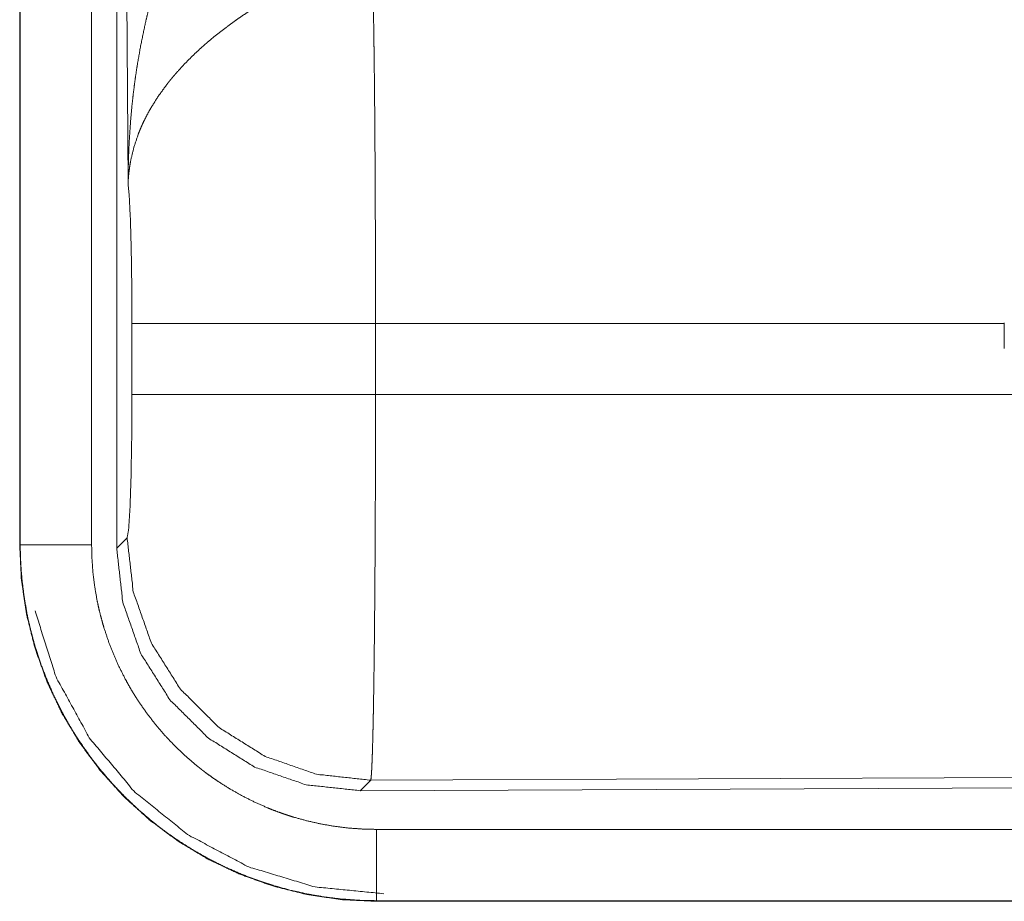
# Model space of a CAD drawing. Units: inches. Extents: x 24 to 148, y 18 to 130.
# Drawn here: x 26 to 27, y 59 to 60 of the extents above; entities that cross this region are included whole.
import ezdxf

# ---------------------------------------------------------------- set-up
doc = ezdxf.new("R2010")
doc.units = ezdxf.units.IN
doc.header["$MEASUREMENT"] = 0
doc.layers.add('1', color=7, linetype='Continuous', true_color=0xffffff)

msp = doc.modelspace()

# ---------------------------------------------------------------- linework, layer by layer
at = {"layer": '1', "color": 18, "linetype": 'Continuous', "lineweight": 18}
for p, q in [((26.12947, 59.68446), (26.12947, 60.8946)), ((26.06152, 60.89306), (26.06152, 59.68691)), ((26.06193, 59.68691), (26.06193, 60.89306)), ((26.1119, 59.68691), (26.1119, 60.89306)), ((26.13744, 59.93987), (26.13157, 60.89299)), ((26.14017, 59.79216), (26.14017, 59.84195)), ((26.7513, 59.84195), (26.3108, 59.84195)), ((26.3108, 59.84195), (26.3108, 59.79216)), ((26.7513, 59.84236), (26.7513, 59.84195)), ((26.7513, 59.82441), (26.7513, 59.84195)), ((26.3108, 59.79216), (26.77608, 59.79216)), ((26.12947, 59.68446), (26.13678, 59.6918)), ((26.06152, 59.68691), (26.06193, 59.68691)), ((26.30742, 59.52191), (26.3001, 59.51456)), ((27.44631, 59.52687), (26.30742, 59.52191)), ((27.45361, 59.5196), (26.3001, 59.51456)), ((31.04686, 59.48744), (26.31137, 59.48744)), ((26.31137, 59.43706), (26.31137, 59.43747)), ((26.31137, 59.43747), (31.04686, 59.43747)), ((32.08673, 59.43706), (26.31137, 59.43706))]:
    msp.add_line(p, q, dxfattribs=at)
for points, knots in [([(26.13744, 59.93986), (26.13745, 59.9416), (26.13746, 59.94333), (26.13748, 59.94506), (26.1375, 59.9468), (26.13756, 59.95026), (26.13764, 59.95373), (26.13786, 59.96065), (26.13816, 59.96757), (26.13903, 59.9814), (26.14026, 59.99519), (26.14102, 60.00208), (26.14187, 60.00895), (26.14281, 60.01581), (26.14386, 60.02265), (26.14624, 60.03629), (26.14903, 60.04988), (26.15057, 60.05666), (26.15222, 60.06341), (26.15398, 60.07014), (26.15583, 60.07684), (26.15985, 60.09015), (26.1643, 60.10336), (26.16548, 60.10664), (26.16668, 60.10992), (26.16791, 60.11317), (26.16917, 60.11642), (26.17175, 60.12288), (26.17443, 60.12928), (26.17721, 60.13563), (26.18009, 60.14192), (26.18307, 60.14817), (26.18614, 60.15435)], [0, 0, 0.007801, 0.015602, 0.023403, 0.031234, 0.046838, 0.062444, 0.093664, 0.124868, 0.187281, 0.249641, 0.280855, 0.312059, 0.343232, 0.374411, 0.436779, 0.499258, 0.530571, 0.561878, 0.593213, 0.624526, 0.687178, 0.749962, 0.765667, 0.781385, 0.797058, 0.812743, 0.844073, 0.875331, 0.906546, 0.93773, 0.968887, 1, 1]), ([(26.30871, 60.08926), (26.30883, 60.08515), (26.30897, 60.07954), (26.309, 60.07835), (26.30905, 60.07593), (26.30916, 60.07088), (26.30937, 60.05995), (26.30957, 60.04791), (26.30966, 60.04149), (26.30975, 60.03478), (26.30984, 60.02779), (26.30993, 60.02054), (26.31009, 60.00541), (26.31024, 59.98953), (26.31036, 59.97289), (26.31051, 59.95104), (26.31055, 59.94198), (26.31062, 59.92822), (26.31072, 59.90015), (26.31077, 59.88104), (26.31079, 59.86162), (26.3108, 59.85671), (26.3108, 59.85179), (26.3108, 59.84195)], [0, 0, 0.016617, 0.039315, 0.044108, 0.053903, 0.074335, 0.118541, 0.16722, 0.193205, 0.220321, 0.248569, 0.277922, 0.339076, 0.403309, 0.470569, 0.55894, 0.595557, 0.651207, 0.76469, 0.841951, 0.920502, 0.94035, 0.960225, 1, 1]), ([(26.23899, 60.07089), (26.23356, 60.06771), (26.2282, 60.06444), (26.2229, 60.06106), (26.21767, 60.05758), (26.21507, 60.0558), (26.2125, 60.05399), (26.20994, 60.05216), (26.20741, 60.0503), (26.20244, 60.04652), (26.1976, 60.04266), (26.19523, 60.0407), (26.19289, 60.03873), (26.19061, 60.03674), (26.18836, 60.03474), (26.184, 60.0307), (26.17982, 60.0266), (26.1758, 60.02246), (26.17196, 60.01824), (26.17011, 60.01611), (26.1683, 60.01397), (26.16741, 60.01289), (26.16653, 60.01181), (26.16566, 60.01072), (26.16481, 60.00964), (26.15847, 60.00091), (26.153, 59.99213), (26.15057, 59.98772), (26.14835, 59.98328), (26.14732, 59.98106), (26.14634, 59.97884), (26.14541, 59.9766), (26.14454, 59.97437), (26.14157, 59.9655), (26.13944, 59.95677), (26.13867, 59.95247), (26.13809, 59.94822), (26.13786, 59.94611), (26.13768, 59.94401), (26.13761, 59.94296), (26.13754, 59.94193), (26.13748, 59.94089), (26.13744, 59.93986)], [0, 0, 0.036334, 0.07265, 0.108983, 0.145307, 0.163479, 0.181673, 0.199862, 0.218003, 0.254081, 0.28988, 0.307671, 0.325361, 0.342869, 0.360242, 0.394609, 0.428462, 0.461824, 0.494779, 0.511103, 0.52732, 0.535408, 0.543461, 0.551501, 0.55949, 0.621844, 0.681645, 0.710759, 0.739418, 0.75357, 0.767632, 0.781614, 0.795484, 0.849569, 0.90148, 0.92675, 0.951556, 0.963819, 0.975984, 0.982058, 0.988055, 0.994047, 1, 1]), ([(26.14017, 59.84195), (26.14004, 59.86868), (26.13967, 59.89347), (26.13908, 59.91455), (26.13832, 59.93039), (26.13744, 59.93986)], [0, 0, 0.272764, 0.525818, 0.740987, 0.902903, 1, 1]), ([(26.3108, 59.84195), (26.27368, 59.84195), (26.2064, 59.84195), (26.17949, 59.84195), (26.14556, 59.84195), (26.14017, 59.84195)], [0, 0, 0.217551, 0.611818, 0.769525, 0.968409, 1, 1]), ([(26.13678, 59.6918), (26.13783, 59.69757), (26.13878, 59.71218), (26.13952, 59.73429), (26.14, 59.7618), (26.14017, 59.79216)], [0, 0, 0.05828, 0.204013, 0.424064, 0.697864, 1, 1]), ([(26.3108, 59.79216), (26.27368, 59.79216), (26.2064, 59.79216), (26.15888, 59.79216), (26.14017, 59.79216)], [0, 0, 0.217551, 0.611818, 0.890328, 1, 1]), ([(26.3108, 59.79216), (26.31079, 59.76618), (26.31077, 59.75334), (26.3107, 59.72796), (26.31065, 59.71229), (26.31062, 59.70607), (26.31058, 59.69686), (26.31048, 59.67892), (26.31041, 59.66733), (26.31024, 59.64501), (26.31014, 59.63429), (26.31009, 59.62904), (26.31004, 59.62388), (26.30982, 59.60436), (26.3097, 59.59529), (26.30958, 59.58667), (26.30945, 59.5785), (26.30928, 59.56893), (26.3092, 59.56531), (26.3091, 59.56014), (26.30902, 59.55686), (26.30888, 59.55076), (26.30872, 59.54522), (26.30857, 59.54024), (26.30841, 59.53583), (26.30833, 59.53384), (26.30825, 59.53199), (26.30821, 59.53112), (26.30817, 59.53029), (26.30813, 59.52949), (26.30809, 59.52874), (26.30792, 59.5261), (26.30776, 59.52408), (26.30759, 59.52268), (26.30742, 59.52191)], [0, 0, 0.096119, 0.143613, 0.237517, 0.295463, 0.318488, 0.352567, 0.418919, 0.461789, 0.544352, 0.58402, 0.603432, 0.622556, 0.694764, 0.728316, 0.760207, 0.790436, 0.825821, 0.839214, 0.858365, 0.870482, 0.89308, 0.913583, 0.932016, 0.948331, 0.955707, 0.962529, 0.96576, 0.968846, 0.971789, 0.974587, 0.984384, 0.991875, 0.997066, 1, 1]), ([(26.30742, 59.52191), (26.26952, 59.52607), (26.23349, 59.53857), (26.20115, 59.55878), (26.17412, 59.5857), (26.15376, 59.61795), (26.1411, 59.65393), (26.13678, 59.6918)], [0, 0, 0.142823, 0.285675, 0.428554, 0.571444, 0.714319, 0.857187, 1, 1]), ([(26.06152, 59.68691), (26.06272, 59.66241), (26.06632, 59.63815), (26.07228, 59.61436), (26.08053, 59.59127), (26.09101, 59.56911), (26.10361, 59.54807), (26.11822, 59.52839), (26.13468, 59.51022), (26.15285, 59.49376), (26.17254, 59.47916), (26.19357, 59.46655), (26.21573, 59.45607), (26.23882, 59.44781), (26.26261, 59.44186), (26.28687, 59.43826), (26.31137, 59.43706)], [0, 0, 0.06252, 0.125043, 0.187551, 0.250045, 0.312531, 0.375031, 0.437513, 0.499995, 0.562487, 0.624972, 0.687467, 0.749961, 0.812462, 0.874966, 0.93748, 1, 1]), ([(26.1119, 59.68691), (26.06919, 59.68691), (26.06193, 59.68691)], [0, 0, 0.854667, 1, 1]), ([(26.31137, 59.43747), (26.29907, 59.43777), (26.28687, 59.43867), (26.27477, 59.44016), (26.26277, 59.44225), (26.25087, 59.44491), (26.23907, 59.44817), (26.23614, 59.44908), (26.23321, 59.45002), (26.23029, 59.451), (26.22738, 59.45203), (26.2216, 59.45417), (26.2159, 59.45645), (26.20473, 59.46139), (26.19384, 59.46687), (26.18324, 59.47287), (26.17293, 59.47938), (26.16788, 59.48284), (26.16291, 59.48643), (26.16045, 59.48827), (26.15801, 59.49015), (26.15559, 59.49206), (26.15319, 59.494), (26.14389, 59.50202), (26.13503, 59.51044), (26.12663, 59.51927), (26.11867, 59.52848), (26.11115, 59.53809), (26.10409, 59.54811), (26.10239, 59.55067), (26.10072, 59.55327), (26.09909, 59.55588), (26.09749, 59.55852), (26.09439, 59.56383), (26.09143, 59.56919), (26.08593, 59.58011), (26.08099, 59.59124), (26.0766, 59.6026), (26.07276, 59.61419), (26.07105, 59.62007), (26.06947, 59.626), (26.06804, 59.632), (26.06676, 59.63804), (26.06465, 59.65015), (26.06314, 59.66234), (26.06261, 59.66845), (26.06223, 59.67459), (26.0621, 59.67766), (26.06201, 59.68074), (26.06197, 59.68228), (26.06195, 59.68382), (26.06194, 59.68459), (26.06193, 59.68537), (26.06193, 59.68613), (26.06193, 59.68652), (26.06193, 59.68691)], [0, 0, 0.031406, 0.062625, 0.09374, 0.124822, 0.155943, 0.187181, 0.19502, 0.202872, 0.210739, 0.218616, 0.234332, 0.249998, 0.281195, 0.312297, 0.343381, 0.374509, 0.39012, 0.405768, 0.413611, 0.421474, 0.42934, 0.437214, 0.468571, 0.499761, 0.530862, 0.561949, 0.593084, 0.624363, 0.632209, 0.640087, 0.64795, 0.655826, 0.671521, 0.687155, 0.718338, 0.749428, 0.780516, 0.811675, 0.827302, 0.842978, 0.858711, 0.874458, 0.905846, 0.937189, 0.95285, 0.968549, 0.9764, 0.984246, 0.988185, 0.992124, 0.994085, 0.996062, 0.998023, 0.99902, 1, 1]), ([(26.31137, 59.48744), (26.30153, 59.48768), (26.29177, 59.48841), (26.2821, 59.4896), (26.2725, 59.49126), (26.26299, 59.49339), (26.25355, 59.49599), (26.25121, 59.49672), (26.24887, 59.49748), (26.24653, 59.49826), (26.2442, 59.49908), (26.23958, 59.50079), (26.23503, 59.50261), (26.22609, 59.50657), (26.21738, 59.51095), (26.20891, 59.51574), (26.20066, 59.52095), (26.19662, 59.52372), (26.19265, 59.52658), (26.19068, 59.52806), (26.18873, 59.52957), (26.1868, 59.53109), (26.18488, 59.53264), (26.17744, 59.53906), (26.17036, 59.54579), (26.16363, 59.55285), (26.15727, 59.56022), (26.15126, 59.56791), (26.14561, 59.57591), (26.14425, 59.57796), (26.14292, 59.58003), (26.14161, 59.58213), (26.14033, 59.58423), (26.13785, 59.58848), (26.13549, 59.59277), (26.13109, 59.6015), (26.12714, 59.6104), (26.12363, 59.61949), (26.12056, 59.62875), (26.11919, 59.63346), (26.11793, 59.6382), (26.11679, 59.643), (26.11576, 59.64782), (26.11407, 59.65751), (26.11287, 59.66726), (26.11214, 59.67706), (26.1119, 59.68691)], [0, 0, 0.031407, 0.062629, 0.093739, 0.124822, 0.155941, 0.187181, 0.195019, 0.202874, 0.210741, 0.218615, 0.234333, 0.249998, 0.2812, 0.312306, 0.343384, 0.37451, 0.390125, 0.405766, 0.413616, 0.42148, 0.42934, 0.437221, 0.468577, 0.499758, 0.530864, 0.561945, 0.593094, 0.624372, 0.632218, 0.640077, 0.647964, 0.655823, 0.671527, 0.687162, 0.718339, 0.74942, 0.780518, 0.811668, 0.827314, 0.842983, 0.858706, 0.874447, 0.905852, 0.937195, 0.968552, 1, 1]), ([(26.3001, 59.51457), (26.26217, 59.51868), (26.22611, 59.53115), (26.19375, 59.55136), (26.16672, 59.57827), (26.14638, 59.61054), (26.13375, 59.64654), (26.12947, 59.68446)], [0, 0, 0.142893, 0.285753, 0.428585, 0.571415, 0.714236, 0.857098, 1, 1]), ([(26.07232, 59.64045), (26.08698, 59.59421), (26.1103, 59.55166), (26.14139, 59.5144), (26.17909, 59.48384), (26.22197, 59.46114), (26.26842, 59.44714), (26.31668, 59.44238)], [0, 0, 0.142844, 0.285716, 0.428592, 0.571479, 0.714345, 0.857183, 1, 1]), ([(26.31137, 59.48744), (26.31137, 59.46294), (26.31137, 59.43747)], [0, 0, 0.490163, 1, 1])]:
    msp.add_open_spline(points, degree=1, knots=knots, dxfattribs=at)

doc.saveas('drawing.dxf')
